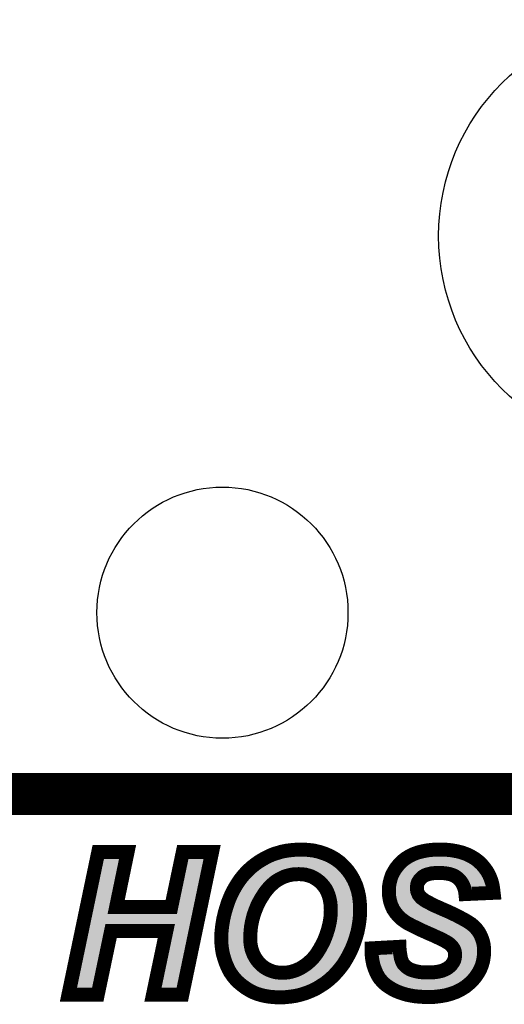
# Model space of a CAD drawing. Extents: x -5 to 129, y 0 to 120.
# Drawn here: x 101 to 105, y 104 to 111 of the extents above; entities that cross this region are included whole.
import ezdxf

# ---------------------------------------------------------------- set-up
doc = ezdxf.new("R2010")
doc.units = 0
doc.layers.get('0').update_dxf_attribs({"linetype": 'CONTINUOUS'})
doc.layers.add('2_TOPMASK_GBR', color=6, linetype='CONTINUOUS')
doc.layers.add('SHELLTOP_GBR', color=7, linetype='CONTINUOUS')

# ---------------------------------------------------------------- blocks, each defined once
blk = doc.blocks.new('ROUND_33')
blk.add_circle((0, 0), 0.9)
blk = doc.blocks.new('ROUND_44')
blk.add_circle((0, 0), 1.55)

msp = doc.modelspace()

# ---------------------------------------------------------------- linework, layer by layer
at = {"layer": 'SHELLTOP_GBR'}
for points, const_width in [([(105.680002, 105.099992), (93.079976, 105.099992)], 0.299974), ([(102.477976, 104.118968), (102.081964, 104.118968), (101.985978, 103.661972), (101.775972, 103.661972), (101.989966, 104.684982), (102.199974, 104.684982), (102.117982, 104.289988), (102.513004, 104.289988), (102.595984, 104.684982), (102.805992, 104.684982), (102.591996, 103.661972), (102.381964, 103.661972), (102.477976, 104.118968)], 0.100076), ([(102.870966, 104.061972), (102.872972, 104.107996), (102.878002, 104.156002), (102.886002, 104.204008), (102.897966, 104.25397), (102.907972, 104.286964), (102.918006, 104.318968), (102.92997, 104.349982), (102.942974, 104.37998), (102.956996, 104.40797), (102.972996, 104.435986), (102.989, 104.46197), (103.006982, 104.48798), (103.025982, 104.511984), (103.045972, 104.53497), (103.066976, 104.555976), (103.088974, 104.575992), (103.112976, 104.594964), (103.13797, 104.612974), (103.164006, 104.628976), (103.19098, 104.643986), (103.218996, 104.657982), (103.247978, 104.669972), (103.277974, 104.678988), (103.308962, 104.688004), (103.340966, 104.693974), (103.373986, 104.697988), (103.407972, 104.700984), (103.442974, 104.701974), (103.489964, 104.699968), (103.533982, 104.69499), (103.575992, 104.684982), (103.614982, 104.672004), (103.651964, 104.656), (103.686992, 104.635986), (103.720012, 104.611982), (103.749984, 104.583992), (103.777974, 104.553004), (103.800986, 104.519984), (103.820976, 104.484982), (103.837994, 104.446984), (103.850974, 104.405964), (103.859964, 104.363978), (103.864968, 104.318968), (103.866976, 104.270962), (103.865984, 104.230982), (103.861996, 104.190978), (103.855978, 104.150972), (103.847976, 104.111984), (103.836978, 104.07297), (103.823974, 104.03398), (103.808988, 103.995982), (103.791004, 103.958008), (103.770964, 103.920976), (103.749984, 103.886), (103.72598, 103.853996), (103.700986, 103.823974), (103.674976, 103.795982), (103.64597, 103.769972), (103.615998, 103.74597), (103.583994, 103.724964), (103.550974, 103.704974), (103.516964, 103.688972), (103.481962, 103.674976), (103.44498, 103.662988), (103.407972, 103.653972), (103.368984, 103.648002), (103.329994, 103.643964), (103.288972, 103.642972), (103.253972, 103.643964), (103.220012, 103.646986), (103.188008, 103.651964), (103.157986, 103.658974), (103.127962, 103.667966), (103.099996, 103.67899), (103.073962, 103.692986), (103.048968, 103.707972), (103.025982, 103.724964), (103.003984, 103.741982), (102.98397, 103.760982), (102.966012, 103.77998), (102.95001, 103.800986), (102.934974, 103.823008), (102.922984, 103.84498), (102.911986, 103.868982), (102.902004, 103.892984), (102.894002, 103.916988), (102.886968, 103.94099), (102.880972, 103.964994), (102.876984, 103.988996), (102.873962, 104.013966), (102.871982, 104.037968), (102.870966, 104.061972)], 0.100076), ([(103.948992, 103.993976), (104.148966, 104.005), (104.149982, 103.982012), (104.15298, 103.96098), (104.156002, 103.942008), (104.158974, 103.92499), (104.164004, 103.908988), (104.168982, 103.895982), (104.174976, 103.884984), (104.181986, 103.875968), (104.194992, 103.862962), (104.209976, 103.851964), (104.226994, 103.841982), (104.247976, 103.834972), (104.269972, 103.828976), (104.294966, 103.823974), (104.321992, 103.821992), (104.351964, 103.820976), (104.376982, 103.821992), (104.39997, 103.823008), (104.421966, 103.82598), (104.44099, 103.829992), (104.458974, 103.834972), (104.474976, 103.841982), (104.488996, 103.848966), (104.501976, 103.857984), (104.512998, 103.866976), (104.521966, 103.876984), (104.529966, 103.887982), (104.537002, 103.89898), (104.54198, 103.910002), (104.545004, 103.921966), (104.546984, 103.934006), (104.547974, 103.946986), (104.546984, 103.958008), (104.545968, 103.968982), (104.542972, 103.978964), (104.538984, 103.988996), (104.532964, 103.997964), (104.526968, 104.00698), (104.518968, 104.015972), (104.509976, 104.023972), (104.501976, 104.029968), (104.490978, 104.037004), (104.476982, 104.045004), (104.46098, 104.05397), (104.44099, 104.063978), (104.418004, 104.073986), (104.392984, 104.085974), (104.364968, 104.097964), (104.335986, 104.110968), (104.308986, 104.122982), (104.283968, 104.13497), (104.26197, 104.145968), (104.240964, 104.156002), (104.221966, 104.165984), (104.204974, 104.174976), (104.190978, 104.183968), (104.164968, 104.202992), (104.141982, 104.223972), (104.121966, 104.247976), (104.103982, 104.273984), (104.090978, 104.302966), (104.08097, 104.33398), (104.074976, 104.366974), (104.07297, 104.402966), (104.073986, 104.434004), (104.078964, 104.464992), (104.085974, 104.492984), (104.095982, 104.521), (104.109978, 104.546984), (104.12598, 104.571978), (104.144978, 104.594964), (104.165984, 104.617012), (104.190978, 104.636976), (104.217978, 104.653968), (104.247976, 104.66898), (104.28097, 104.68097), (104.315972, 104.689986), (104.353996, 104.696972), (104.394, 104.700984), (104.436976, 104.701974), (104.480996, 104.700984), (104.521966, 104.696972), (104.561004, 104.689986), (104.596972, 104.68097), (104.629966, 104.66898), (104.66098, 104.653968), (104.689986, 104.636976), (104.71597, 104.617012), (104.738982, 104.594964), (104.758998, 104.570988), (104.776982, 104.545968), (104.791968, 104.518968), (104.803982, 104.490012), (104.813988, 104.458974), (104.819984, 104.426004), (104.823972, 104.391968), (104.621964, 104.382976), (104.619984, 104.400984), (104.615996, 104.418004), (104.610966, 104.432988), (104.604972, 104.447976), (104.597962, 104.46098), (104.58897, 104.47401), (104.579978, 104.484982), (104.569006, 104.49598), (104.556966, 104.504998), (104.543986, 104.512998), (104.529, 104.519984), (104.512998, 104.524962), (104.49598, 104.529), (104.476982, 104.531972), (104.456992, 104.53398), (104.43497, 104.53497), (104.413964, 104.53398), (104.394966, 104.532964), (104.376982, 104.530982), (104.36098, 104.526968), (104.345994, 104.522982), (104.332964, 104.517978), (104.320976, 104.510968), (104.310968, 104.503982), (104.294966, 104.48798), (104.28897, 104.478964), (104.283002, 104.469972), (104.278964, 104.459964), (104.275966, 104.448992), (104.275, 104.437968), (104.273984, 104.42697), (104.275, 104.415972), (104.275966, 104.405964), (104.278964, 104.395982), (104.283002, 104.386964), (104.286964, 104.377998), (104.292984, 104.369996), (104.29997, 104.361996), (104.30797, 104.353996), (104.317978, 104.34701), (104.329992, 104.337994), (104.344978, 104.328976), (104.363012, 104.319984), (104.382976, 104.308986), (104.405964, 104.297988), (104.431972, 104.286964), (104.459964, 104.273984), (104.480996, 104.264968), (104.501976, 104.255976), (104.521, 104.246984), (104.539974, 104.237968), (104.556966, 104.229966), (104.573984, 104.220976), (104.58897, 104.212974), (104.603982, 104.204974), (104.617012, 104.197962), (104.629966, 104.189988), (104.64198, 104.182976), (104.651962, 104.175966), (104.66197, 104.169972), (104.669972, 104.162988), (104.677972, 104.156968), (104.683966, 104.150972), (104.700984, 104.132964), (104.71597, 104.113964), (104.72801, 104.09301), (104.737966, 104.070962), (104.745968, 104.047976), (104.751962, 104.023972), (104.754984, 103.99898), (104.755976, 103.971978), (104.753968, 103.938984), (104.748964, 103.90698), (104.740964, 103.875968), (104.728976, 103.845996), (104.713964, 103.817978), (104.696006, 103.791004), (104.673984, 103.764968), (104.648966, 103.740966), (104.620974, 103.71798), (104.589986, 103.69898), (104.556966, 103.681988), (104.521, 103.668982), (104.48201, 103.657984), (104.44099, 103.650974), (104.396972, 103.64597), (104.350972, 103.64498), (104.317978, 103.64597), (104.286964, 103.648002), (104.256968, 103.650974), (104.228012, 103.656004), (104.19997, 103.661972), (104.17297, 103.669974), (104.146984, 103.67899), (104.121966, 103.688972), (104.09898, 103.700986), (104.077974, 103.713966), (104.057984, 103.726996), (104.039974, 103.741982), (104.023972, 103.757984), (104.008986, 103.775002), (103.996998, 103.792986), (103.985974, 103.812976), (103.976982, 103.832964), (103.968982, 103.853996), (103.961972, 103.874976), (103.956992, 103.897964), (103.95298, 103.920976), (103.950008, 103.944978), (103.948992, 103.968982), (103.948992, 103.993976)], 0.100076), ([(103.078966, 104.066976), (103.079982, 104.040966), (103.08298, 104.015972), (103.087982, 103.991968), (103.094968, 103.969972), (103.103984, 103.947976), (103.114984, 103.927986), (103.127962, 103.907972), (103.142974, 103.889962), (103.159966, 103.87297), (103.177976, 103.858974), (103.196974, 103.847012), (103.21798, 103.836978), (103.238986, 103.828976), (103.261972, 103.823008), (103.286966, 103.819986), (103.311986, 103.81897), (103.332966, 103.819986), (103.353996, 103.821992), (103.374978, 103.82697), (103.395984, 103.832964), (103.415972, 103.840966), (103.435962, 103.849982), (103.455978, 103.861996), (103.475968, 103.874976), (103.494968, 103.889962), (103.513, 103.90698), (103.530984, 103.92499), (103.547976, 103.94597), (103.562962, 103.967966), (103.577974, 103.991968), (103.591996, 104.017978), (103.605964, 104.045004), (103.61798, 104.073986), (103.627986, 104.101976), (103.636978, 104.129968), (103.643964, 104.157984), (103.649984, 104.185974), (103.653972, 104.212974), (103.656004, 104.240964), (103.656968, 104.267966), (103.656004, 104.296972), (103.65298, 104.324962), (103.648002, 104.350972), (103.640966, 104.374976), (103.632, 104.397962), (103.620976, 104.419984), (103.60698, 104.438984), (103.591996, 104.456992), (103.574976, 104.472994), (103.556968, 104.486964), (103.53797, 104.498978), (103.51798, 104.508986), (103.496998, 104.51597), (103.474978, 104.521966), (103.450974, 104.524962), (103.426972, 104.525978), (103.407972, 104.524962), (103.388972, 104.523972), (103.370964, 104.521), (103.35298, 104.516986), (103.335964, 104.511984), (103.31897, 104.505964), (103.302968, 104.497962), (103.286966, 104.490012), (103.270964, 104.47998), (103.255978, 104.469972), (103.241982, 104.458008), (103.227962, 104.444978), (103.213966, 104.430982), (103.200962, 104.415972), (103.188008, 104.39997), (103.175968, 104.381986), (103.152982, 104.345994), (103.132966, 104.308986), (103.116964, 104.269972), (103.102968, 104.230982), (103.093012, 104.191968), (103.085012, 104.150972), (103.080972, 104.109012), (103.078966, 104.066976)], 0.100076)]:
    msp.add_lwpolyline(points, dxfattribs=dict(at, const_width=const_width))
for points in [[(101.960606, 104.300174), (102.030636, 104.634944), (102.068992, 104.300174), (102.138476, 104.634944)], [(102.561982, 104.279746), (102.636602, 104.63494), (102.670094, 104.279746), (102.7444, 104.63494)], [(102.636602, 104.63494), (102.636604, 104.634944), (102.7444, 104.63494), (102.636604, 104.634944)], [(103.18931, 104.585788), (103.203916, 104.59392), (103.67095, 104.585788), (103.659756, 104.59392)], [(103.203916, 104.59392), (103.214368, 104.599738), (103.659756, 104.59392), (103.649564, 104.599738)], [(103.214368, 104.599738), (103.23732, 104.611188), (103.649564, 104.599738), (103.629502, 104.611188)], [(103.23732, 104.611188), (103.239786, 104.612418), (103.629502, 104.611188), (103.626664, 104.612418)], [(103.239786, 104.612418), (103.264812, 104.622782), (103.626664, 104.612418), (103.602742, 104.622782)], [(103.264812, 104.622782), (103.272934, 104.625224), (103.602742, 104.622782), (103.597104, 104.625224)], [(103.272934, 104.625224), (103.292174, 104.631008), (103.597104, 104.625224), (103.579726, 104.631008)], [(103.292174, 104.631008), (103.3122, 104.63683), (103.579726, 104.631008), (103.56223, 104.63683)], [(103.3122, 104.63683), (103.32056, 104.63926), (103.56223, 104.63683), (103.552024, 104.63926)], [(103.32056, 104.63926), (103.348576, 104.64449), (103.552024, 104.63926), (103.530054, 104.64449)], [(103.348576, 104.64449), (103.357778, 104.645612), (103.530054, 104.64449), (103.52534, 104.645612)], [(103.357778, 104.645612), (103.379234, 104.648228), (103.52534, 104.645612), (103.502218, 104.648228)], [(103.379234, 104.648228), (103.400128, 104.650058), (103.502218, 104.648228), (103.486042, 104.650058)], [(103.400128, 104.650058), (103.410862, 104.650998), (103.486042, 104.650058), (103.464022, 104.650998)], [(103.410862, 104.650998), (103.442608, 104.651912), (103.464022, 104.650998), (103.442608, 104.651912)], [(104.206146, 104.585058), (104.219092, 104.595376), (104.675426, 104.585058), (104.661986, 104.595376)], [(104.219092, 104.595376), (104.220002, 104.5961), (104.661986, 104.595376), (104.660754, 104.5961)], [(104.220002, 104.5961), (104.24178, 104.609812), (104.660754, 104.5961), (104.637384, 104.609812)], [(104.24178, 104.609812), (104.242566, 104.610306), (104.637384, 104.609812), (104.636362, 104.610306)], [(104.242566, 104.610306), (104.267556, 104.622836), (104.636362, 104.610306), (104.610434, 104.622836)], [(104.267556, 104.622836), (104.267792, 104.622954), (104.610434, 104.622836), (104.61011, 104.622954)], [(104.267792, 104.622954), (104.29564, 104.633066), (104.61011, 104.622954), (104.582312, 104.633066)], [(104.29564, 104.633066), (104.295778, 104.633116), (104.582312, 104.633066), (104.582114, 104.633116)], [(104.295778, 104.633116), (104.326564, 104.641048), (104.582114, 104.633116), (104.550492, 104.641048)], [(104.326564, 104.641048), (104.326744, 104.641094), (104.550492, 104.641048), (104.550236, 104.641094)], [(104.326744, 104.641094), (104.360886, 104.647364), (104.550236, 104.641094), (104.5151, 104.647364)], [(104.360886, 104.647364), (104.361018, 104.647388), (104.5151, 104.647364), (104.514856, 104.647388)], [(104.361018, 104.647388), (104.397092, 104.650998), (104.514856, 104.647388), (104.477996, 104.650998)], [(104.397092, 104.650998), (104.397178, 104.651), (104.477996, 104.650998), (104.477974, 104.651)], [(104.397178, 104.651), (104.436974, 104.651912), (104.477974, 104.651), (104.436974, 104.651912)], [(103.093328, 104.511564), (103.101516, 104.519752), (103.228174, 104.511564), (103.240428, 104.519752)], [(103.101516, 104.519752), (103.103422, 104.521488), (103.240428, 104.519752), (103.243028, 104.521488)], [(103.103422, 104.521488), (103.104394, 104.522372), (103.243028, 104.521488), (103.244396, 104.522372)], [(103.104394, 104.522372), (103.115438, 104.532426), (103.244396, 104.522372), (103.260432, 104.532426)], [(103.115438, 104.532426), (103.118102, 104.534852), (103.260432, 104.532426), (103.26476, 104.534852)], [(103.118102, 104.534852), (103.12134, 104.537798), (103.26476, 104.534852), (103.27069, 104.537798)], [(103.12134, 104.537798), (103.12756, 104.542716), (103.27069, 104.537798), (103.280592, 104.542716)], [(103.12756, 104.542716), (103.137686, 104.55072), (103.280592, 104.542716), (103.296596, 104.55072)], [(103.137686, 104.55072), (103.140756, 104.553146), (103.296596, 104.55072), (103.302296, 104.553146)], [(103.140756, 104.553146), (103.14313, 104.555022), (103.302296, 104.553146), (103.30759, 104.555022)], [(103.14313, 104.555022), (103.148874, 104.559158), (103.30759, 104.555022), (103.319266, 104.559158)], [(103.148874, 104.559158), (103.150056, 104.560008), (103.319266, 104.559158), (103.32191, 104.560008)], [(103.150056, 104.560008), (103.156978, 104.564992), (103.32191, 104.560008), (103.338864, 104.564992)], [(103.156978, 104.564992), (103.158168, 104.565848), (103.338864, 104.564992), (103.342144, 104.565848)], [(103.158168, 104.565848), (103.163714, 104.56984), (103.342144, 104.565848), (103.360048, 104.56984)], [(103.163714, 104.56984), (103.164478, 104.57039), (103.360048, 104.56984), (103.36288, 104.57039)], [(103.164478, 104.57039), (103.165706, 104.571274), (103.36288, 104.57039), (103.368238, 104.571274)], [(103.165706, 104.571274), (103.169082, 104.57335), (103.368238, 104.571274), (103.380826, 104.57335)], [(103.169082, 104.57335), (103.17003, 104.573934), (103.380826, 104.57335), (103.38636, 104.573934)], [(103.17003, 104.573934), (103.17164, 104.574924), (103.38636, 104.573934), (103.405306, 104.574924)], [(103.17164, 104.574924), (103.173294, 104.57594), (103.405306, 104.574924), (103.42433, 104.57594)], [(103.173294, 104.57594), (103.173336, 104.575966), (103.42433, 104.57594), (103.429092, 104.575966)], [(103.173336, 104.575966), (103.18931, 104.585788), (103.68447, 104.575966), (103.67095, 104.585788)], [(103.453086, 104.57495), (103.429092, 104.575966), (103.685868, 104.57495), (103.68447, 104.575966)], [(103.457144, 104.574622), (103.453086, 104.57495), (103.68632, 104.574622), (103.685868, 104.57495)], [(103.467556, 104.573322), (103.457144, 104.574622), (103.688108, 104.573322), (103.68632, 104.574622)], [(103.48117, 104.571622), (103.467556, 104.573322), (103.689928, 104.571622), (103.688108, 104.573322)], [(103.4881, 104.570258), (103.48117, 104.571622), (103.691386, 104.570258), (103.689928, 104.571622)], [(103.510156, 104.564254), (103.4881, 104.570258), (103.697808, 104.564254), (103.691386, 104.570258)], [(103.512746, 104.563462), (103.510156, 104.564254), (103.698656, 104.563462), (103.697808, 104.564254)], [(103.533762, 104.556466), (103.512746, 104.563462), (103.706138, 104.556466), (103.698656, 104.563462)], [(103.540342, 104.553756), (103.533762, 104.556466), (103.709038, 104.553756), (103.706138, 104.556466)], [(103.550132, 104.548856), (103.540342, 104.553756), (103.714278, 104.548856), (103.709038, 104.553756)], [(103.560336, 104.543748), (103.550132, 104.548856), (103.718898, 104.543748), (103.714278, 104.548856)], [(103.564708, 104.541274), (103.560336, 104.543748), (103.721134, 104.541274), (103.718898, 104.543748)], [(103.58373, 104.529242), (103.564708, 104.541274), (103.732014, 104.529242), (103.721134, 104.541274)], [(103.587644, 104.5265), (103.58373, 104.529242), (103.734492, 104.5265), (103.732014, 104.529242)], [(103.59366, 104.521834), (103.587644, 104.5265), (103.73871, 104.521834), (103.734492, 104.5265)], [(103.605622, 104.512554), (103.59366, 104.521834), (103.74518, 104.512554), (103.73871, 104.521834)], [(104.141822, 104.50059), (104.15219, 104.51984), (104.243268, 104.50059), (104.25606, 104.51984)], [(104.15219, 104.51984), (104.153106, 104.521538), (104.25606, 104.51984), (104.257758, 104.521538)], [(104.153106, 104.521538), (104.166504, 104.54245), (104.257758, 104.521538), (104.278672, 104.54245)], [(104.166504, 104.54245), (104.166532, 104.542484), (104.278672, 104.54245), (104.278708, 104.542484)], [(104.166532, 104.542484), (104.175344, 104.553152), (104.278708, 104.542484), (104.293996, 104.553152)], [(104.175344, 104.553152), (104.182432, 104.56173), (104.293996, 104.553152), (104.308646, 104.56173)], [(104.182432, 104.56173), (104.183878, 104.56325), (104.308646, 104.56173), (104.311242, 104.56325)], [(104.183878, 104.56325), (104.190932, 104.570666), (104.311242, 104.56325), (104.330554, 104.570666)], [(104.190932, 104.570666), (104.19554, 104.575508), (104.330554, 104.570666), (104.348814, 104.575508)], [(104.19554, 104.575508), (104.19986, 104.580048), (104.348814, 104.575508), (104.36698, 104.580048)], [(104.19986, 104.580048), (104.200218, 104.580334), (104.36698, 104.580048), (104.368126, 104.580334)], [(104.200218, 104.580334), (104.203378, 104.582852), (104.368126, 104.580334), (104.390938, 104.582852)], [(104.203378, 104.582852), (104.204776, 104.583966), (104.390938, 104.582852), (104.411602, 104.583966)], [(104.204776, 104.583966), (104.206146, 104.585058), (104.411602, 104.583966), (104.43493, 104.585058)], [(104.46059, 104.583918), (104.43493, 104.585058), (104.67691, 104.583918), (104.675426, 104.585058)], [(104.483344, 104.581626), (104.46059, 104.583918), (104.679896, 104.581626), (104.67691, 104.583918)], [(104.500152, 104.578984), (104.483344, 104.581626), (104.683336, 104.578984), (104.679896, 104.581626)], [(104.505634, 104.578122), (104.500152, 104.578984), (104.684236, 104.578122), (104.683336, 104.578984)], [(104.526218, 104.573252), (104.505634, 104.578122), (104.689316, 104.573252), (104.684236, 104.578122)], [(104.54708, 104.566772), (104.526218, 104.573252), (104.696074, 104.566772), (104.689316, 104.573252)], [(104.559964, 104.560758), (104.54708, 104.566772), (104.702346, 104.560758), (104.696074, 104.566772)], [(104.567774, 104.557112), (104.559964, 104.560758), (104.705396, 104.557112), (104.702346, 104.560758)], [(104.585172, 104.546392), (104.567774, 104.557112), (104.71436, 104.546392), (104.705396, 104.557112)], [(104.59329, 104.54031), (104.585172, 104.546392), (104.719444, 104.54031), (104.71436, 104.546392)], [(104.60188, 104.533872), (104.59329, 104.54031), (104.724066, 104.533872), (104.719444, 104.54031)], [(104.616594, 104.519138), (104.60188, 104.533872), (104.73464, 104.519138), (104.724066, 104.533872)], [(104.617126, 104.518604), (104.616594, 104.519138), (104.734938, 104.518604), (104.73464, 104.519138)], [(104.628988, 104.504116), (104.617126, 104.518604), (104.74298, 104.504116), (104.734938, 104.518604)], [(103.03093, 104.434642), (103.039806, 104.44747), (103.15169, 104.434642), (103.162076, 104.44747)], [(103.039806, 104.44747), (103.040682, 104.448736), (103.162076, 104.44747), (103.163142, 104.448736)], [(103.040682, 104.448736), (103.047236, 104.458206), (103.163142, 104.448736), (103.171346, 104.458206)], [(103.047236, 104.458206), (103.051618, 104.463744), (103.171346, 104.458206), (103.176144, 104.463744)], [(103.051618, 104.463744), (103.053722, 104.466402), (103.176144, 104.463744), (103.178622, 104.466402)], [(103.053722, 104.466402), (103.06451, 104.480034), (103.178622, 104.466402), (103.192254, 104.480034)], [(103.06451, 104.480034), (103.06479, 104.480358), (103.192254, 104.480034), (103.192578, 104.480358)], [(103.06479, 104.480358), (103.065858, 104.481586), (103.192578, 104.480358), (103.193854, 104.481586)], [(103.065858, 104.481586), (103.077244, 104.494676), (103.193854, 104.481586), (103.207936, 104.494676)], [(103.077244, 104.494676), (103.078386, 104.49599), (103.207936, 104.494676), (103.20942, 104.49599)], [(103.078386, 104.49599), (103.082606, 104.50084), (103.20942, 104.49599), (103.215082, 104.50084)], [(103.082606, 104.50084), (103.089794, 104.50803), (103.215082, 104.50084), (103.223478, 104.50803)], [(103.089794, 104.50803), (103.093328, 104.511564), (103.223478, 104.50803), (103.228174, 104.511564)], [(103.609252, 104.509432), (103.605622, 104.512554), (103.747356, 104.509432), (103.74518, 104.512554)], [(103.626258, 104.49344), (103.609252, 104.509432), (103.758504, 104.49344), (103.747356, 104.509432)], [(103.626458, 104.49323), (103.626258, 104.49344), (103.75865, 104.49323), (103.758504, 104.49344)], [(103.630464, 104.488982), (103.626458, 104.49323), (103.761078, 104.488982), (103.75865, 104.49323)], [(103.645436, 104.470988), (103.630464, 104.488982), (103.771358, 104.470988), (103.761078, 104.488982)], [(103.64722, 104.468714), (103.645436, 104.470988), (103.772658, 104.468714), (103.771358, 104.470988)], [(103.651954, 104.462288), (103.64722, 104.468714), (103.776328, 104.462288), (103.772658, 104.468714)], [(103.66125, 104.449666), (103.651954, 104.462288), (103.781978, 104.449666), (103.776328, 104.462288)], [(103.665742, 104.44237), (103.66125, 104.449666), (103.785242, 104.44237), (103.781978, 104.449666)], [(104.126034, 104.442564), (104.12801, 104.454896), (104.225166, 104.442564), (104.226254, 104.454896)], [(104.12801, 104.454896), (104.12875, 104.457842), (104.226254, 104.454896), (104.226516, 104.457842)], [(104.12875, 104.457842), (104.133316, 104.476012), (104.226516, 104.457842), (104.231474, 104.476012)], [(104.133316, 104.476012), (104.133934, 104.478466), (104.231474, 104.476012), (104.232464, 104.478466)], [(104.133934, 104.478466), (104.139266, 104.493422), (104.232464, 104.478466), (104.238506, 104.493422)], [(104.139266, 104.493422), (104.141822, 104.50059), (104.238506, 104.493422), (104.243268, 104.50059)], [(104.633778, 104.49718), (104.628988, 104.504116), (104.746828, 104.49718), (104.74298, 104.504116)], [(104.640728, 104.48711), (104.633778, 104.49718), (104.751014, 104.48711), (104.746828, 104.49718)], [(104.648466, 104.472732), (104.640728, 104.48711), (104.756986, 104.472732), (104.751014, 104.48711)], [(104.65036, 104.469212), (104.648466, 104.472732), (104.75812, 104.469212), (104.756986, 104.472732)], [(104.657958, 104.450258), (104.65036, 104.469212), (104.764222, 104.450258), (104.75812, 104.469212)], [(104.65913, 104.446766), (104.657958, 104.450258), (104.765346, 104.446766), (104.764222, 104.450258)], [(104.661572, 104.439492), (104.65913, 104.446766), (104.766668, 104.439492), (104.765346, 104.446766)], [(102.995434, 104.372986), (103.00111, 104.384314), (103.110862, 104.372986), (103.118096, 104.384314)], [(103.00111, 104.384314), (103.015652, 104.40982), (103.118096, 104.384314), (103.134384, 104.40982)], [(103.015652, 104.40982), (103.016012, 104.410448), (103.134384, 104.40982), (103.134804, 104.410448)], [(103.016012, 104.410448), (103.02673, 104.427832), (103.134804, 104.410448), (103.146446, 104.427832)], [(103.02673, 104.427832), (103.028984, 104.431486), (103.146446, 104.427832), (103.149136, 104.431486)], [(103.028984, 104.431486), (103.03093, 104.434642), (103.149136, 104.431486), (103.15169, 104.434642)], [(103.672352, 104.429166), (103.665742, 104.44237), (103.79115, 104.429166), (103.785242, 104.44237)], [(103.67674, 104.420398), (103.672352, 104.429166), (103.793922, 104.420398), (103.79115, 104.429166)], [(103.678612, 104.416138), (103.67674, 104.420398), (103.795268, 104.416138), (103.793922, 104.420398)], [(103.687578, 104.393154), (103.678612, 104.416138), (103.80253, 104.393154), (103.795268, 104.416138)], [(103.687582, 104.393144), (103.687578, 104.393154), (103.802532, 104.393144), (103.80253, 104.393154)], [(103.68898, 104.389018), (103.687582, 104.393144), (103.803418, 104.389018), (103.802532, 104.393144)], [(103.696006, 104.365054), (103.68898, 104.389018), (103.808564, 104.365054), (103.803418, 104.389018)], [(104.123058, 104.403526), (104.123314, 104.411374), (104.225932, 104.403526), (104.225166, 104.411374)], [(104.123462, 104.396268), (104.123058, 104.403526), (104.226638, 104.396268), (104.225932, 104.403526)], [(104.123314, 104.411374), (104.123822, 104.42697), (104.225166, 104.411374), (104.223744, 104.42697)], [(104.124448, 104.378518), (104.123462, 104.396268), (104.23197, 104.378518), (104.226638, 104.396268)], [(104.123822, 104.42697), (104.123896, 104.429198), (104.223744, 104.42697), (104.223946, 104.429198)], [(104.123896, 104.429198), (104.126034, 104.442564), (104.223946, 104.429198), (104.225166, 104.442564)], [(104.124762, 104.372866), (104.124448, 104.378518), (104.234496, 104.372866), (104.23197, 104.378518)], [(104.663112, 104.434898), (104.661572, 104.439492), (104.663112, 104.434898), (104.766668, 104.439492)], [(102.96527, 104.302438), (102.975096, 104.327952), (103.076182, 104.302438), (103.086648, 104.327952)], [(102.975096, 104.327952), (102.976274, 104.331008), (103.086648, 104.327952), (103.088102, 104.331008)], [(102.976274, 104.331008), (102.977064, 104.33283), (103.088102, 104.331008), (103.088972, 104.33283)], [(102.977064, 104.33283), (102.98833, 104.358804), (103.088972, 104.33283), (103.103018, 104.358804)], [(102.98833, 104.358804), (102.993804, 104.369732), (103.103018, 104.358804), (103.108928, 104.369732)], [(102.993804, 104.369732), (102.995434, 104.372986), (103.108928, 104.369732), (103.110862, 104.372986)], [(103.697152, 104.360374), (103.696006, 104.365054), (103.809568, 104.360374), (103.808564, 104.365054)], [(103.697996, 104.355972), (103.697152, 104.360374), (103.810512, 104.355972), (103.809568, 104.360374)], [(103.702134, 104.334338), (103.697996, 104.355972), (103.812922, 104.334338), (103.810512, 104.355972)], [(103.702736, 104.33039), (103.702134, 104.334338), (103.813362, 104.33039), (103.812922, 104.334338)], [(103.704382, 104.31515), (103.702736, 104.33039), (103.815058, 104.31515), (103.813362, 104.33039)], [(103.705762, 104.302344), (103.704382, 104.31515), (103.815592, 104.302344), (103.815058, 104.31515)], [(104.125918, 104.366518), (104.124762, 104.372866), (104.237332, 104.366518), (104.234496, 104.372866)], [(104.12846, 104.352534), (104.125918, 104.366518), (104.243522, 104.352534), (104.237332, 104.366518)], [(104.129614, 104.346188), (104.12846, 104.352534), (104.248296, 104.346188), (104.243522, 104.352534)], [(104.132098, 104.338482), (104.129614, 104.346188), (104.254092, 104.338482), (104.248296, 104.346188)], [(104.135538, 104.327796), (104.132098, 104.338482), (104.263406, 104.327796), (104.254092, 104.338482)], [(104.137748, 104.320934), (104.135538, 104.327796), (104.270268, 104.320934), (104.263406, 104.327796)], [(104.140186, 104.315504), (104.137748, 104.320934), (104.275696, 104.315504), (104.270268, 104.320934)], [(104.14425, 104.306442), (104.140186, 104.315504), (104.28869, 104.306442), (104.275696, 104.315504)], [(104.147742, 104.298658), (104.14425, 104.306442), (104.299048, 104.298658), (104.28869, 104.306442)], [(101.933166, 104.169006), (101.948006, 104.239948), (102.646928, 104.169006), (102.661768, 104.239948)], [(101.948006, 104.239948), (101.94801, 104.23996), (102.118018, 104.239948), (102.117968, 104.23996)], [(101.94801, 104.23996), (101.951864, 104.258384), (102.117968, 104.23996), (102.079236, 104.258384)], [(101.951864, 104.258384), (101.951882, 104.258474), (102.079236, 104.258384), (102.079158, 104.258474)], [(101.951882, 104.258474), (101.960606, 104.300174), (102.079158, 104.258474), (102.068992, 104.300174)], [(102.512958, 104.239948), (102.513034, 104.239972), (102.661768, 104.239948), (102.661774, 104.239972)], [(102.513034, 104.239972), (102.561936, 104.279668), (102.661774, 104.239972), (102.670078, 104.279668)], [(102.561936, 104.279668), (102.561982, 104.279746), (102.670078, 104.279668), (102.670094, 104.279746)], [(102.937522, 104.2043), (102.946276, 104.240862), (103.044514, 104.2043), (103.053844, 104.240862)], [(102.946276, 104.240862), (102.947034, 104.243368), (103.053844, 104.240862), (103.054484, 104.243368)], [(102.947034, 104.243368), (102.948412, 104.247912), (103.054484, 104.243368), (103.055882, 104.247912)], [(102.948412, 104.247912), (102.955776, 104.272208), (103.055882, 104.247912), (103.064602, 104.272208)], [(102.955776, 104.272208), (102.960388, 104.286898), (103.064602, 104.272208), (103.069876, 104.286898)], [(102.960388, 104.286898), (102.961056, 104.289026), (103.069876, 104.286898), (103.070682, 104.289026)], [(102.961056, 104.289026), (102.96527, 104.302438), (103.070682, 104.289026), (103.076182, 104.302438)], [(103.70388, 104.209332), (103.705678, 104.234108), (103.813544, 104.209332), (103.815998, 104.234108)], [(103.705678, 104.234108), (103.70591, 104.237286), (103.815998, 104.234108), (103.816076, 104.237286)], [(103.706016, 104.298596), (103.705762, 104.302344), (103.815746, 104.298596), (103.815592, 104.302344)], [(103.70591, 104.237286), (103.706018, 104.239224), (103.816076, 104.237286), (103.816126, 104.239224)], [(103.70695, 104.27053), (103.706016, 104.298596), (103.816912, 104.27053), (103.815746, 104.298596)], [(103.706018, 104.239224), (103.70698, 104.266184), (103.816126, 104.239224), (103.816802, 104.266184)], [(103.70698, 104.269598), (103.70695, 104.27053), (103.816888, 104.269598), (103.816912, 104.27053)], [(103.707006, 104.267968), (103.70698, 104.269598), (103.816846, 104.267968), (103.816888, 104.269598)], [(103.70698, 104.266184), (103.707006, 104.267968), (103.816802, 104.266184), (103.816846, 104.267968)], [(104.149272, 104.29645), (104.147742, 104.298658), (104.301984, 104.29645), (104.299048, 104.298658)], [(104.15715, 104.28508), (104.149272, 104.29645), (104.320884, 104.28508), (104.301984, 104.29645)], [(104.161856, 104.278288), (104.15715, 104.28508), (104.334484, 104.278288), (104.320884, 104.28508)], [(104.164036, 104.27567), (104.161856, 104.278288), (104.339726, 104.27567), (104.334484, 104.278288)], [(104.173376, 104.26445), (104.164036, 104.27567), (104.36011, 104.26445), (104.339726, 104.27567)], [(104.178236, 104.258612), (104.173376, 104.26445), (104.37233, 104.258612), (104.36011, 104.26445)], [(104.1851, 104.252352), (104.178236, 104.258612), (104.385432, 104.252352), (104.37233, 104.258612)], [(104.196684, 104.241786), (104.1851, 104.252352), (104.410374, 104.241786), (104.385432, 104.252352)], [(104.197436, 104.241236), (104.196684, 104.241786), (104.411672, 104.241236), (104.410374, 104.241786)], [(104.215186, 104.22825), (104.197436, 104.241236), (104.439636, 104.22825), (104.411672, 104.241236)], [(101.924858, 104.129288), (101.933162, 104.168982), (102.033032, 104.129288), (102.081934, 104.168982)], [(101.933162, 104.168982), (101.933166, 104.169006), (102.081934, 104.168982), (102.08201, 104.169006)], [(102.47799, 104.168994), (102.47794, 104.169006), (102.646926, 104.168994), (102.646928, 104.169006)], [(102.516774, 104.150546), (102.47799, 104.168994), (102.643066, 104.150546), (102.646926, 104.168994)], [(102.929482, 104.16053), (102.935078, 104.19409), (103.035884, 104.16053), (103.042432, 104.19409)], [(102.935078, 104.19409), (102.936866, 104.201564), (103.042432, 104.19409), (103.043892, 104.201564)], [(102.936866, 104.201564), (102.937522, 104.2043), (103.043892, 104.201564), (103.044514, 104.2043)], [(103.695516, 104.159708), (103.698914, 104.175508), (103.806702, 104.159708), (103.809078, 104.175508)], [(103.698914, 104.175508), (103.699494, 104.178692), (103.809078, 104.175508), (103.809558, 104.178692)], [(103.699494, 104.178692), (103.702222, 104.197174), (103.809558, 104.178692), (103.81234, 104.197174)], [(103.702222, 104.197174), (103.70347, 104.205622), (103.81234, 104.197174), (103.813176, 104.205622)], [(103.70347, 104.205622), (103.70388, 104.209332), (103.813176, 104.205622), (103.813544, 104.209332)], [(104.219278, 104.225256), (104.215186, 104.22825), (104.44663, 104.225256), (104.439636, 104.22825)], [(104.230264, 104.218204), (104.219278, 104.225256), (104.463102, 104.218204), (104.44663, 104.225256)], [(104.24504, 104.210376), (104.230264, 104.218204), (104.481386, 104.210376), (104.463102, 104.218204)], [(104.24536, 104.210206), (104.24504, 104.210376), (104.481746, 104.210206), (104.481386, 104.210376)], [(104.261386, 104.201798), (104.24536, 104.210206), (104.499512, 104.201798), (104.481746, 104.210206)], [(104.263398, 104.200742), (104.261386, 104.201798), (104.501736, 104.200742), (104.499512, 104.201798)], [(104.28005, 104.192782), (104.263398, 104.200742), (104.518486, 104.192782), (104.501736, 104.200742)], [(104.284346, 104.190728), (104.28005, 104.192782), (104.52285, 104.190728), (104.518486, 104.192782)], [(104.295354, 104.185216), (104.284346, 104.190728), (104.534556, 104.185216), (104.52285, 104.190728)], [(104.306034, 104.179868), (104.295354, 104.185216), (104.544688, 104.179868), (104.534556, 104.185216)], [(104.312436, 104.176804), (104.306034, 104.179868), (104.55049, 104.176804), (104.544688, 104.179868)], [(104.330038, 104.168378), (104.312436, 104.176804), (104.566256, 104.168378), (104.55049, 104.176804)], [(104.356458, 104.156612), (104.330038, 104.168378), (104.588272, 104.156612), (104.566256, 104.168378)], [(101.83757, 103.71201), (101.924842, 104.12921), (101.94536, 103.71201), (102.032986, 104.12921)], [(101.924842, 104.12921), (101.924858, 104.129288), (102.032986, 104.12921), (102.033032, 104.129288)], [(102.443614, 103.71201), (102.526942, 104.108656), (102.551328, 103.71201), (102.634304, 104.108656)], [(102.516852, 104.150456), (102.516774, 104.150546), (102.643048, 104.150456), (102.643066, 104.150546)], [(102.526942, 104.108656), (102.516852, 104.150456), (102.634304, 104.108656), (102.643048, 104.150456)], [(102.921372, 104.069336), (102.922882, 104.104282), (103.028976, 104.069336), (103.030646, 104.104282)], [(102.922882, 104.104282), (102.923628, 104.111388), (103.030646, 104.104282), (103.030986, 104.111388)], [(102.923628, 104.111388), (102.923884, 104.11383), (103.030986, 104.111388), (103.031166, 104.11383)], [(102.923884, 104.11383), (102.92761, 104.149292), (103.031166, 104.11383), (103.034578, 104.149292)], [(102.92761, 104.149292), (102.928694, 104.155798), (103.034578, 104.149292), (103.035206, 104.155798)], [(102.928694, 104.155798), (102.929482, 104.16053), (103.035206, 104.155798), (103.035884, 104.16053)], [(103.67598, 104.087738), (103.684632, 104.114686), (103.789154, 104.087738), (103.796738, 104.114686)], [(103.684632, 104.114686), (103.685514, 104.117836), (103.796738, 104.114686), (103.797624, 104.117836)], [(103.685514, 104.117836), (103.68701, 104.123822), (103.797624, 104.117836), (103.79931, 104.123822)], [(103.68701, 104.123822), (103.692532, 104.145884), (103.79931, 104.123822), (103.803854, 104.145884)], [(103.692532, 104.145884), (103.692884, 104.147468), (103.803854, 104.145884), (103.80418, 104.147468)], [(103.692884, 104.147468), (103.695516, 104.159708), (103.80418, 104.147468), (103.806702, 104.159708)], [(104.360828, 104.154656), (104.356458, 104.156612), (104.59193, 104.154656), (104.588272, 104.156612)], [(104.377764, 104.147074), (104.360828, 104.154656), (104.604256, 104.147074), (104.59193, 104.154656)], [(104.385174, 104.143756), (104.377764, 104.147074), (104.609936, 104.143756), (104.604256, 104.147074)], [(104.391984, 104.140836), (104.385174, 104.143756), (104.614932, 104.140836), (104.609936, 104.143756)], [(104.407922, 104.134002), (104.391984, 104.140836), (104.62465, 104.134002), (104.614932, 104.140836)], [(104.413612, 104.131562), (104.407922, 104.134002), (104.628714, 104.131562), (104.62465, 104.134002)], [(104.418272, 104.129332), (104.413612, 104.131562), (104.632428, 104.129332), (104.628714, 104.131562)], [(104.429178, 104.124112), (104.418272, 104.129332), (104.638434, 104.124112), (104.632428, 104.129332)], [(104.438828, 104.119492), (104.429178, 104.124112), (104.644554, 104.119492), (104.638434, 104.124112)], [(104.439756, 104.119088), (104.438828, 104.119492), (104.645088, 104.119088), (104.644554, 104.119492)], [(104.446608, 104.1161), (104.439756, 104.119088), (104.648074, 104.1161), (104.645088, 104.119088)], [(104.462172, 104.109314), (104.446608, 104.1161), (104.654492, 104.109314), (104.648074, 104.1161)], [(104.480306, 104.100242), (104.462172, 104.109314), (104.663072, 104.100242), (104.654492, 104.109314)], [(104.484346, 104.09822), (104.480306, 104.100242), (104.664666, 104.09822), (104.663072, 104.100242)], [(104.501824, 104.088438), (104.484346, 104.09822), (104.672374, 104.088438), (104.664666, 104.09822)], [(102.921054, 104.061946), (102.921186, 104.06502), (103.0291, 104.061946), (103.028978, 104.06502)], [(102.921942, 104.04106), (102.921054, 104.061946), (103.029916, 104.04106), (103.0291, 104.061946)], [(102.921186, 104.06502), (102.92127, 104.066976), (103.028978, 104.06502), (103.028928, 104.066976)], [(102.92127, 104.066976), (102.921372, 104.069336), (103.028928, 104.066976), (103.028976, 104.069336)], [(102.92211, 104.039016), (102.921942, 104.04106), (103.029994, 104.039016), (103.029916, 104.04106)], [(102.92244, 104.034998), (102.92211, 104.039016), (103.0303, 104.034998), (103.029994, 104.039016)], [(102.923746, 104.019068), (102.92244, 104.034998), (103.03221, 104.019068), (103.0303, 104.034998)], [(103.647246, 104.01591), (103.650416, 104.02204), (103.76307, 104.01591), (103.765486, 104.02204)], [(103.650416, 104.02204), (103.65218, 104.025824), (103.765486, 104.02204), (103.766978, 104.025824)], [(103.65218, 104.025824), (103.662654, 104.051084), (103.766978, 104.025824), (103.776936, 104.051084)], [(103.662654, 104.051084), (103.664204, 104.054822), (103.776936, 104.051084), (103.778182, 104.054822)], [(103.664204, 104.054822), (103.66509, 104.057132), (103.778182, 104.054822), (103.778952, 104.057132)], [(103.66509, 104.057132), (103.675612, 104.086586), (103.778952, 104.057132), (103.78877, 104.086586)], [(103.675612, 104.086586), (103.67598, 104.087738), (103.78877, 104.086586), (103.789154, 104.087738)], [(104.506344, 104.085854), (104.501824, 104.088438), (104.67441, 104.085854), (104.672374, 104.088438)], [(104.516874, 104.079834), (104.506344, 104.085854), (104.677866, 104.079834), (104.67441, 104.085854)], [(104.530514, 104.071108), (104.516874, 104.079834), (104.682874, 104.071108), (104.677866, 104.079834)], [(104.53178, 104.070162), (104.530514, 104.071108), (104.683416, 104.070162), (104.682874, 104.071108)], [(104.541672, 104.062762), (104.53178, 104.070162), (104.686756, 104.062762), (104.683416, 104.070162)], [(104.553282, 104.052398), (104.541672, 104.062762), (104.691432, 104.052398), (104.686756, 104.062762)], [(104.554398, 104.0514), (104.553282, 104.052398), (104.691782, 104.0514), (104.691432, 104.052398)], [(104.566704, 104.037596), (104.554398, 104.0514), (104.696596, 104.037596), (104.691782, 104.0514)], [(104.569298, 104.033692), (104.566704, 104.037596), (104.697956, 104.033692), (104.696596, 104.037596)], [(104.57462, 104.025674), (104.569298, 104.033692), (104.69996, 104.025674), (104.697956, 104.033692)], [(104.581874, 104.014876), (104.57462, 104.025674), (104.702656, 104.014876), (104.69996, 104.025674)], [(102.924844, 104.00998), (102.923746, 104.019068), (103.033298, 104.00998), (103.03221, 104.019068)], [(102.925348, 104.005792), (102.924844, 104.00998), (103.033976, 104.005792), (103.033298, 104.00998)], [(102.926522, 103.99606), (102.925348, 104.005792), (103.036006, 103.99606), (103.033976, 104.005792)], [(102.928916, 103.981762), (102.926522, 103.99606), (103.038986, 103.981762), (103.036006, 103.99606)], [(102.92974, 103.976842), (102.928916, 103.981762), (103.040278, 103.976842), (103.038986, 103.981762)], [(102.930024, 103.975138), (102.92974, 103.976842), (103.04082, 103.975138), (103.040278, 103.976842)], [(102.935096, 103.954832), (102.930024, 103.975138), (103.047266, 103.954832), (103.04082, 103.975138)], [(102.935286, 103.954066), (102.935096, 103.954832), (103.047546, 103.954066), (103.047266, 103.954832)], [(102.936184, 103.950998), (102.935286, 103.954066), (103.048664, 103.950998), (103.047546, 103.954066)], [(103.60814, 103.945834), (103.620374, 103.965396), (103.72752, 103.945834), (103.738102, 103.965396)], [(103.620374, 103.965396), (103.622044, 103.968264), (103.738102, 103.965396), (103.739654, 103.968264)], [(103.622044, 103.968264), (103.628712, 103.980638), (103.739654, 103.968264), (103.746348, 103.980638)], [(103.628712, 103.980638), (103.636038, 103.994228), (103.746348, 103.980638), (103.75279, 103.994228)], [(103.636038, 103.994228), (103.647246, 104.01591), (103.75279, 103.994228), (103.76307, 104.01591)], [(104.000224, 103.946676), (104.103678, 103.952392), (104.104586, 103.946676), (104.103678, 103.952392)], [(104.583518, 104.012428), (104.581874, 104.014876), (104.702952, 104.012428), (104.702656, 104.014876)], [(104.59027, 103.99541), (104.583518, 104.012428), (104.705004, 103.99541), (104.702952, 104.012428)], [(104.59038, 103.995044), (104.59027, 103.99541), (104.705048, 103.995044), (104.705004, 103.99541)], [(104.59532, 103.978578), (104.59038, 103.995044), (104.705664, 103.978578), (104.705048, 103.995044)], [(104.59588, 103.972588), (104.59532, 103.978578), (104.705886, 103.972588), (104.705664, 103.978578)], [(104.59682, 103.96248), (104.59588, 103.972588), (104.705266, 103.96248), (104.705886, 103.972588)], [(104.59819, 103.947316), (104.59682, 103.96248), (104.704338, 103.947316), (104.705266, 103.96248)], [(102.941742, 103.931992), (102.936184, 103.950998), (103.056454, 103.931992), (103.048664, 103.950998)], [(102.942736, 103.929012), (102.941742, 103.931992), (103.057674, 103.929012), (103.056454, 103.931992)], [(102.944462, 103.923832), (102.942736, 103.929012), (103.060152, 103.923832), (103.057674, 103.929012)], [(102.948898, 103.910518), (102.944462, 103.923832), (103.067478, 103.910518), (103.060152, 103.923832)], [(102.951662, 103.903892), (102.948898, 103.910518), (103.071122, 103.903892), (103.067478, 103.910518)], [(102.952974, 103.90074), (102.951662, 103.903892), (103.073006, 103.90074), (103.071122, 103.903892)], [(102.957872, 103.88899), (102.952974, 103.90074), (103.080628, 103.88899), (103.073006, 103.90074)], [(102.96166, 103.880708), (102.957872, 103.88899), (103.086, 103.880708), (103.080628, 103.88899)], [(102.96384, 103.87594), (102.96166, 103.880708), (103.089532, 103.87594), (103.086, 103.880708)], [(103.548408, 103.871624), (103.5618, 103.885034), (103.675548, 103.871624), (103.68671, 103.885034)], [(103.5618, 103.885034), (103.566372, 103.889612), (103.68671, 103.885034), (103.690142, 103.889612)], [(103.566372, 103.889612), (103.569884, 103.893506), (103.690142, 103.889612), (103.693062, 103.893506)], [(103.569884, 103.893506), (103.58644, 103.91395), (103.693062, 103.893506), (103.708394, 103.91395)], [(103.58644, 103.91395), (103.58686, 103.914468), (103.708394, 103.91395), (103.708704, 103.914468)], [(103.58686, 103.914468), (103.5893, 103.917764), (103.708704, 103.914468), (103.71068, 103.917764)], [(103.5893, 103.917764), (103.6043, 103.939778), (103.71068, 103.917764), (103.723886, 103.939778)], [(103.6043, 103.939778), (103.605332, 103.941342), (103.723886, 103.939778), (103.724824, 103.941342)], [(103.605332, 103.941342), (103.60814, 103.945834), (103.724824, 103.941342), (103.72752, 103.945834)], [(104.001772, 103.93415), (104.000224, 103.946676), (104.10657, 103.93415), (104.104586, 103.946676)], [(104.002486, 103.92835), (104.001772, 103.93415), (104.107588, 103.92835), (104.10657, 103.93415)], [(104.005148, 103.913136), (104.002486, 103.92835), (104.110254, 103.913136), (104.107588, 103.92835)], [(104.006114, 103.907604), (104.005148, 103.913136), (104.111994, 103.907604), (104.110254, 103.913136)], [(104.009376, 103.892548), (104.006114, 103.907604), (104.116728, 103.892548), (104.111994, 103.907604)], [(104.01031, 103.88823), (104.009376, 103.892548), (104.118378, 103.88823), (104.116728, 103.892548)], [(104.01474, 103.87498), (104.01031, 103.88823), (104.123438, 103.87498), (104.118378, 103.88823)], [(104.5811, 103.875082), (104.588552, 103.891564), (104.68672, 103.875082), (104.693314, 103.891564)], [(104.588552, 103.891564), (104.589396, 103.89343), (104.693314, 103.891564), (104.693794, 103.89343)], [(104.589396, 103.89343), (104.594022, 103.911748), (104.693794, 103.89343), (104.698508, 103.911748)], [(104.594022, 103.911748), (104.594908, 103.917122), (104.698508, 103.911748), (104.699892, 103.917122)], [(104.594908, 103.917122), (104.596716, 103.928058), (104.699892, 103.917122), (104.701602, 103.928058)], [(104.596716, 103.928058), (104.597966, 103.94439), (104.701602, 103.928058), (104.70416, 103.94439)], [(104.597966, 103.94439), (104.59819, 103.947316), (104.70416, 103.94439), (104.704338, 103.947316)], [(102.967746, 103.867394), (102.96384, 103.87594), (103.096658, 103.867394), (103.089532, 103.87594)], [(102.972924, 103.857914), (102.967746, 103.867394), (103.10456, 103.857914), (103.096658, 103.867394)], [(102.974746, 103.854578), (102.972924, 103.857914), (103.107594, 103.854578), (103.10456, 103.857914)], [(102.977694, 103.84918), (102.974746, 103.854578), (103.112992, 103.84918), (103.107594, 103.854578)], [(102.985608, 103.837588), (102.977694, 103.84918), (103.124584, 103.837588), (103.112992, 103.84918)], [(102.98843, 103.833454), (102.985608, 103.837588), (103.129252, 103.833454), (103.124584, 103.837588)], [(102.99061, 103.830258), (102.98843, 103.833454), (103.133364, 103.830258), (103.129252, 103.833454)], [(102.998838, 103.819468), (102.99061, 103.830258), (103.147244, 103.819468), (103.133364, 103.830258)], [(103.000988, 103.816648), (102.998838, 103.819468), (103.151282, 103.816648), (103.147244, 103.819468)], [(103.004212, 103.812418), (103.000988, 103.816648), (103.158, 103.812418), (103.151282, 103.816648)], [(103.011548, 103.804654), (103.004212, 103.812418), (103.170328, 103.804654), (103.158, 103.812418)], [(103.46348, 103.808142), (103.481822, 103.81915), (103.613598, 103.808142), (103.625864, 103.81915)], [(103.481822, 103.81915), (103.4832, 103.820016), (103.625864, 103.81915), (103.626828, 103.820016)], [(103.4832, 103.820016), (103.501226, 103.831722), (103.626828, 103.820016), (103.639874, 103.831722)], [(103.501226, 103.831722), (103.503254, 103.833038), (103.639874, 103.831722), (103.641096, 103.833038)], [(103.503254, 103.833038), (103.506976, 103.835696), (103.641096, 103.833038), (103.643568, 103.835696)], [(103.506976, 103.835696), (103.525986, 103.85069), (103.643568, 103.835696), (103.65751, 103.85069)], [(103.525986, 103.85069), (103.529282, 103.853544), (103.65751, 103.85069), (103.660162, 103.853544)], [(103.529282, 103.853544), (103.532962, 103.857016), (103.660162, 103.853544), (103.663392, 103.857016)], [(103.532962, 103.857016), (103.547352, 103.87059), (103.663392, 103.857016), (103.674688, 103.87059)], [(103.547352, 103.87059), (103.548408, 103.871624), (103.674688, 103.87059), (103.675548, 103.871624)], [(104.016124, 103.870834), (104.01474, 103.87498), (104.1257, 103.870834), (104.123438, 103.87498)], [(104.021202, 103.85749), (104.016124, 103.870834), (104.13298, 103.85749), (104.1257, 103.870834)], [(104.023242, 103.852126), (104.021202, 103.85749), (104.137146, 103.852126), (104.13298, 103.85749)], [(104.027442, 103.842796), (104.023242, 103.852126), (104.144392, 103.842796), (104.137146, 103.852126)], [(104.030778, 103.83538), (104.027442, 103.842796), (104.15181, 103.83538), (104.144392, 103.842796)], [(104.036544, 103.824902), (104.030778, 103.83538), (104.162288, 103.824902), (104.15181, 103.83538)], [(104.039796, 103.818992), (104.036544, 103.824902), (104.170338, 103.818992), (104.162288, 103.824902)], [(104.04573, 103.810102), (104.039796, 103.818992), (104.182446, 103.810102), (104.170338, 103.818992)], [(104.04877, 103.805546), (104.04573, 103.810102), (104.190222, 103.805546), (104.182446, 103.810102)], [(104.514544, 103.805792), (104.532154, 103.818026), (104.642966, 103.805792), (104.65332, 103.818026)], [(104.532154, 103.818026), (104.53596, 103.821136), (104.65332, 103.818026), (104.655952, 103.821136)], [(104.53596, 103.821136), (104.54763, 103.830666), (104.655952, 103.821136), (104.662298, 103.830666)], [(104.54763, 103.830666), (104.559352, 103.84373), (104.662298, 103.830666), (104.671, 103.84373)], [(104.559352, 103.84373), (104.560924, 103.84548), (104.671, 103.84373), (104.671936, 103.84548)], [(104.560924, 103.84548), (104.571316, 103.85976), (104.671936, 103.84548), (104.679584, 103.85976)], [(104.571316, 103.85976), (104.57605, 103.867176), (104.679584, 103.85976), (104.683558, 103.867176)], [(104.57605, 103.867176), (104.5811, 103.875082), (104.683558, 103.867176), (104.68672, 103.875082)], [(103.014202, 103.801846), (103.011548, 103.804654), (103.175414, 103.801846), (103.170328, 103.804654)], [(103.019416, 103.796326), (103.014202, 103.801846), (103.186972, 103.796326), (103.175414, 103.801846)], [(103.024198, 103.791792), (103.019416, 103.796326), (103.196464, 103.791792), (103.186972, 103.796326)], [(103.025868, 103.790208), (103.024198, 103.791792), (103.200194, 103.790208), (103.196464, 103.791792)], [(103.034296, 103.782214), (103.025868, 103.790208), (103.221186, 103.782214), (103.200194, 103.790208)], [(103.03607, 103.780532), (103.034296, 103.782214), (103.226442, 103.780532), (103.221186, 103.782214)], [(103.036596, 103.780032), (103.03607, 103.780532), (103.228368, 103.780032), (103.226442, 103.780532)], [(103.043654, 103.774566), (103.036596, 103.780032), (103.249412, 103.774566), (103.228368, 103.780032)], [(103.045254, 103.773328), (103.043654, 103.774566), (103.255974, 103.773328), (103.249412, 103.774566)], [(103.049158, 103.770304), (103.045254, 103.773328), (103.28099, 103.770304), (103.255974, 103.773328)], [(103.04955, 103.77), (103.049158, 103.770304), (103.284922, 103.77), (103.28099, 103.770304)], [(103.050864, 103.768982), (103.04955, 103.77), (103.309956, 103.768982), (103.284922, 103.77)], [(103.052982, 103.767342), (103.050864, 103.768982), (103.557386, 103.767342), (103.559882, 103.768982)], [(103.056204, 103.764846), (103.052982, 103.767342), (103.553264, 103.764846), (103.557386, 103.767342)], [(103.076738, 103.749664), (103.056204, 103.764846), (103.528196, 103.749664), (103.553264, 103.764846)], [(103.077654, 103.749116), (103.076738, 103.749664), (103.527292, 103.749116), (103.528196, 103.749664)], [(103.098826, 103.736436), (103.077654, 103.749116), (103.500298, 103.736436), (103.527292, 103.749116)], [(103.314386, 103.768982), (103.335366, 103.769998), (103.559882, 103.768982), (103.561428, 103.769998)], [(103.335366, 103.769998), (103.337678, 103.770174), (103.561428, 103.769998), (103.561696, 103.770174)], [(103.337678, 103.770174), (103.358748, 103.772184), (103.561696, 103.770174), (103.564756, 103.772184)], [(103.358748, 103.772184), (103.365556, 103.773298), (103.564756, 103.772184), (103.566452, 103.773298)], [(103.365556, 103.773298), (103.386492, 103.778268), (103.566452, 103.773298), (103.574016, 103.778268)], [(103.386492, 103.778268), (103.388662, 103.778846), (103.574016, 103.778268), (103.574896, 103.778846)], [(103.388662, 103.778846), (103.40971, 103.784852), (103.574896, 103.778846), (103.584038, 103.784852)], [(103.40971, 103.784852), (103.414572, 103.786508), (103.584038, 103.784852), (103.58656, 103.786508)], [(103.414572, 103.786508), (103.41459, 103.786514), (103.58656, 103.786508), (103.586566, 103.786514)], [(103.41459, 103.786514), (103.434458, 103.794466), (103.586566, 103.786514), (103.596504, 103.794466)], [(103.434458, 103.794466), (103.436514, 103.795332), (103.596504, 103.794466), (103.597588, 103.795332)], [(103.436514, 103.795332), (103.45649, 103.804342), (103.597588, 103.795332), (103.608848, 103.804342)], [(103.45649, 103.804342), (103.461688, 103.807066), (103.608848, 103.804342), (103.612252, 103.807066)], [(103.461688, 103.807066), (103.46348, 103.808142), (103.612252, 103.807066), (103.613598, 103.808142)], [(104.057004, 103.796194), (104.04877, 103.805546), (104.206182, 103.796194), (104.190222, 103.805546)], [(104.060498, 103.792224), (104.057004, 103.796194), (104.218048, 103.792224), (104.206182, 103.796194)], [(104.065662, 103.78706), (104.060498, 103.792224), (104.23348, 103.78706), (104.218048, 103.792224)], [(104.07249, 103.780232), (104.065662, 103.78706), (104.2585, 103.780232), (104.23348, 103.78706)], [(104.073724, 103.778998), (104.07249, 103.780232), (104.264666, 103.778998), (104.2585, 103.780232)], [(104.079384, 103.774292), (104.073724, 103.778998), (104.28818, 103.774292), (104.264666, 103.778998)], [(104.082136, 103.772004), (104.079384, 103.774292), (104.319328, 103.772004), (104.28818, 103.774292)], [(104.08345, 103.770912), (104.082136, 103.772004), (104.352114, 103.770912), (104.319328, 103.772004)], [(104.087746, 103.767338), (104.08345, 103.770912), (104.602224, 103.767338), (104.606572, 103.770912)], [(104.100744, 103.758864), (104.087746, 103.767338), (104.591914, 103.758864), (104.602224, 103.767338)], [(104.104776, 103.756234), (104.100744, 103.758864), (104.587624, 103.756234), (104.591914, 103.758864)], [(104.123798, 103.744476), (104.104776, 103.756234), (104.568448, 103.744476), (104.587624, 103.756234)], [(104.12738, 103.742606), (104.123798, 103.744476), (104.5654, 103.742606), (104.568448, 103.744476)], [(104.142894, 103.734502), (104.12738, 103.742606), (104.549638, 103.734502), (104.5654, 103.742606)], [(104.352114, 103.770912), (104.379014, 103.772004), (104.606572, 103.770912), (104.607902, 103.772004)], [(104.379014, 103.772004), (104.404448, 103.773122), (104.607902, 103.772004), (104.609262, 103.773122)], [(104.404448, 103.773122), (104.430484, 103.776628), (104.609262, 103.773122), (104.613528, 103.776628)], [(104.430484, 103.776628), (104.438896, 103.778406), (104.613528, 103.776628), (104.615692, 103.778406)], [(104.438896, 103.778406), (104.4528, 103.781344), (104.615692, 103.778406), (104.618754, 103.781344)], [(104.4528, 103.781344), (104.475766, 103.787694), (104.618754, 103.781344), (104.625374, 103.787694)], [(104.475766, 103.787694), (104.496156, 103.79664), (104.625374, 103.787694), (104.634702, 103.79664)], [(104.496156, 103.79664), (104.501472, 103.799286), (104.634702, 103.79664), (104.637462, 103.799286)], [(104.501472, 103.799286), (104.514544, 103.805792), (104.637462, 103.799286), (104.642966, 103.805792)], [(103.101726, 103.734876), (103.098826, 103.736436), (103.496978, 103.734876), (103.500298, 103.736436)], [(103.121098, 103.724448), (103.101726, 103.734876), (103.4709, 103.724448), (103.496978, 103.734876)], [(103.127134, 103.72207), (103.121098, 103.724448), (103.464954, 103.72207), (103.4709, 103.724448)], [(103.144384, 103.715274), (103.127134, 103.72207), (103.443972, 103.715274), (103.464954, 103.72207)], [(103.158116, 103.711168), (103.144384, 103.715274), (103.431298, 103.711168), (103.443972, 103.715274)], [(103.17083, 103.707366), (103.158116, 103.711168), (103.415728, 103.707366), (103.431298, 103.711168)], [(103.189098, 103.703094), (103.17083, 103.707366), (103.398234, 103.703094), (103.415728, 103.707366)], [(103.197564, 103.701114), (103.189098, 103.703094), (103.385252, 103.701114), (103.398234, 103.703094)], [(103.219822, 103.697664), (103.197564, 103.701114), (103.362634, 103.697664), (103.385252, 103.701114)], [(103.226066, 103.696696), (103.219822, 103.697664), (103.3533, 103.696696), (103.362634, 103.697664)], [(103.256924, 103.69395), (103.226066, 103.696696), (103.326822, 103.69395), (103.3533, 103.696696)], [(103.289096, 103.693036), (103.256924, 103.69395), (103.289096, 103.693036), (103.326822, 103.69395)], [(104.159272, 103.72796), (104.142894, 103.734502), (104.536916, 103.72796), (104.549638, 103.734502)], [(104.164508, 103.725868), (104.159272, 103.72796), (104.531128, 103.725868), (104.536916, 103.72796)], [(104.188308, 103.717616), (104.164508, 103.725868), (104.508298, 103.717616), (104.531128, 103.725868)], [(104.191532, 103.716662), (104.188308, 103.717616), (104.50566, 103.716662), (104.508298, 103.717616)], [(104.212324, 103.710508), (104.191532, 103.716662), (104.483878, 103.710508), (104.50566, 103.716662)], [(104.229518, 103.706852), (104.212324, 103.710508), (104.47094, 103.706852), (104.483878, 103.710508)], [(104.237548, 103.705144), (104.229518, 103.706852), (104.460952, 103.705144), (104.47094, 103.706852)], [(104.263732, 103.700578), (104.237548, 103.705144), (104.43425, 103.700578), (104.460952, 103.705144)], [(104.26418, 103.700534), (104.263732, 103.700578), (104.433994, 103.700534), (104.43425, 103.700578)], [(104.29111, 103.697886), (104.26418, 103.700534), (104.410608, 103.697886), (104.433994, 103.700534)], [(104.320316, 103.695958), (104.29111, 103.697886), (104.393582, 103.695958), (104.410608, 103.697886)], [(104.351182, 103.695042), (104.320316, 103.695958), (104.351182, 103.695042), (104.393582, 103.695958)]]:
    msp.add_solid(points, dxfattribs=at)

# ---------------------------------------------------------------- block references
at = {"layer": '2_TOPMASK_GBR'}
for name, p in [('ROUND_44', (105.979976, 109.099984)), ('ROUND_33', (102.879982, 106.399964))]:
    msp.add_blockref(name, p, dxfattribs=at)

doc.saveas('drawing.dxf')
